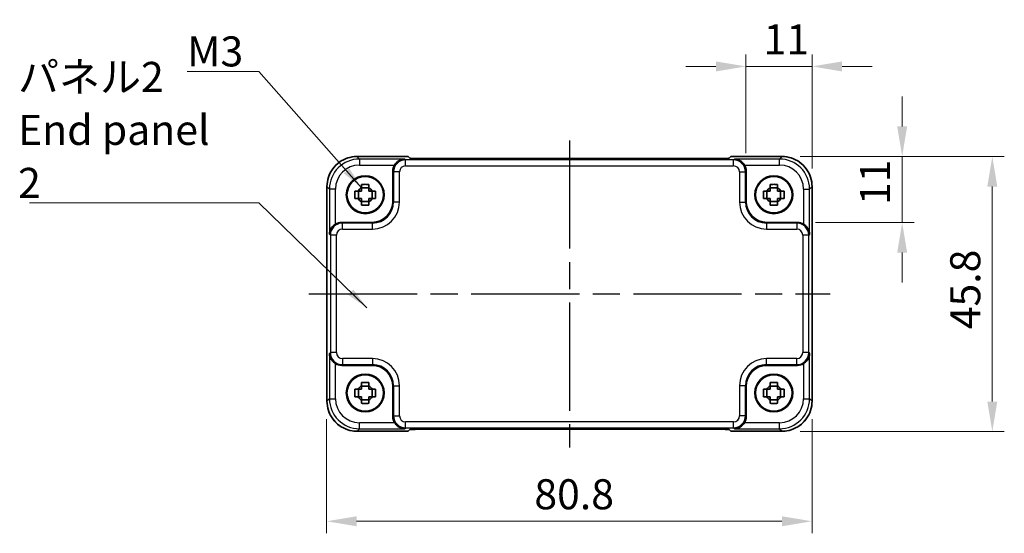
# Model space of a CAD drawing. Units: millimetres. Extents: x 22 to 2789, y 12 to 574.
# Drawn here: x 842 to 1006, y 180 to 266 of the extents above; entities that cross this region are included whole.
import ezdxf

# ---------------------------------------------------------------- set-up
doc = ezdxf.new("R2010")
doc.units = ezdxf.units.MM
doc.header["$LTSCALE"] = 1.5
doc.linetypes.add('AM_ISO08W050', pattern=[18, 12, -1.5, 3, -1.5])
doc.layers.get('Defpoints').update_dxf_attribs({"lineweight": 25})
for name, color, linetype, lineweight in [('AM_7', 4, 'AM_ISO08W050', 25), ('Dimension (ISO)', 7, 'Continuous', 18), ('Dimension (ISO) @ 1', 7, 'Continuous', 18), ('Symbol (ISO)', 7, 'Continuous', 18), ('Visible (ISO)', 7, 'Continuous', 35), ('Visible Narrow (ISO)', 7, 'Continuous', 25)]:
    doc.layers.add(name, color=color, linetype=linetype, lineweight=lineweight)
doc.styles.add('Note Text (TK)', font='txt')
doc.dimstyles.new('Default - Method 1b (TK)', dxfattribs={"dimscale": 1.5, "dimtxt": 2.5, "dimasz": 2.5, "dimexe": 1, "dimexo": 1.5, "dimgap": 1, "dimtad": 1, "dimtoh": 1, "dimrnd": 1e-08, "dimdsep": 46, "dimtxsty": 'Note Text (TK)', "dimcen": 0.09, "dimdle": 5, "dimclrd": 100, "dimclre": 100, "dimclrt": 7, "dimadec": 1, "dimazin": 1, "dimtfac": 1, "dimtmove": 0, "dimatfit": 3, "dimfxl": 1, "dimtolj": 1, "dimlwd": -1, "dimlwe": -1, "dimarcsym": 0})
doc.dimstyles.new('Default - Method 1b (TK)$7', dxfattribs={"dimscale": 1.5, "dimtxt": 2.5, "dimasz": 2.5, "dimexe": 1, "dimexo": 1.5, "dimgap": 1, "dimtad": 1, "dimtoh": 1, "dimrnd": 1e-08, "dimdsep": 46, "dimtxsty": 'Note Text (TK)', "dimcen": 0.09, "dimdle": 5, "dimclrd": 100, "dimclre": 100, "dimclrt": 7, "dimadec": 1, "dimazin": 1, "dimtfac": 1, "dimtmove": 0, "dimatfit": 3, "dimfxl": 1, "dimtolj": 1, "dimlwd": -1, "dimlwe": -1, "dimarcsym": 0})

# ---------------------------------------------------------------- blocks, each defined once
blk = doc.blocks.new('*D38')
at = {"layer": 'Defpoints', "color": 0}
for p in [(962.7, 257.87), (962.7, 240.42), (973.7, 237.87)]:
    blk.add_point(p, dxfattribs=at)
at = {"layer": 'Dimension (ISO)', "color": 100}
for p, q in [((962.7, 243.42), (962.7, 259.87)), ((973.7, 240.87), (973.7, 259.87)), ((957.7, 257.87), (952.7, 257.87)), ((973.7, 257.87), (962.7, 257.87)), ((978.7, 257.87), (983.7, 257.87))]:
    blk.add_line(p, q, dxfattribs=at)
for points in [[(957.7, 258.7), (957.7, 257.03), (962.7, 257.87)], [(978.7, 258.7), (978.7, 257.03), (973.7, 257.87)]]:
    blk.add_solid(points, dxfattribs=at)
at = {"layer": 'Dimension (ISO)', "color": 7, "insert": (965.63, 262.37), "char_height": 5, "attachment_point": 4, "style": 'Note Text (TK)'}
blk.add_mtext('\\A1;11', dxfattribs=at)
blk = doc.blocks.new('*D39')
at = {"layer": 'Defpoints', "color": 0}
for p in [(968.7, 242.87), (988.7, 242.87), (971.25, 231.87)]:
    blk.add_point(p, dxfattribs=at)
at = {"layer": 'Dimension (ISO)', "color": 100}
for p, q in [((988.7, 247.87), (988.7, 252.87)), ((971.7, 242.87), (990.7, 242.87)), ((988.7, 231.87), (988.7, 242.87)), ((974.25, 231.87), (990.7, 231.87)), ((988.7, 226.87), (988.7, 221.87))]:
    blk.add_line(p, q, dxfattribs=at)
for points in [[(987.87, 247.87), (989.53, 247.87), (988.7, 242.87)], [(987.87, 226.87), (989.53, 226.87), (988.7, 231.87)]]:
    blk.add_solid(points, dxfattribs=at)
at = {"layer": 'Dimension (ISO)', "color": 7, "insert": (984.2, 234.8), "char_height": 5, "attachment_point": 4, "rotation": 90, "style": 'Note Text (TK)'}
blk.add_mtext('\\A1;11', dxfattribs=at)
blk = doc.blocks.new('*D40')
at = {"layer": 'Defpoints', "color": 0}
for p in [(968.7, 242.87), (968.7, 197.07), (1003.7, 197.07)]:
    blk.add_point(p, dxfattribs=at)
at = {"layer": 'Dimension (ISO)', "color": 100}
for p, q in [((971.7, 242.87), (1005.7, 242.87)), ((1003.7, 237.87), (1003.7, 202.07)), ((971.7, 197.07), (1005.7, 197.07))]:
    blk.add_line(p, q, dxfattribs=at)
for points in [[(1002.87, 237.87), (1004.53, 237.87), (1003.7, 242.87)], [(1002.87, 202.07), (1004.53, 202.07), (1003.7, 197.07)]]:
    blk.add_solid(points, dxfattribs=at)
at = {"layer": 'Dimension (ISO)', "color": 7, "insert": (999.2, 214.11), "char_height": 5, "attachment_point": 4, "rotation": 90, "style": 'Note Text (TK)'}
blk.add_mtext('\\A1;45.8', dxfattribs=at)
blk = doc.blocks.new('*D41')
at = {"layer": 'Defpoints', "color": 0}
for p in [(892.9, 202.14), (973.7, 202.14), (973.7, 182.14)]:
    blk.add_point(p, dxfattribs=at)
at = {"layer": 'Dimension (ISO)', "color": 100}
for p, q in [((892.9, 199.14), (892.9, 180.14)), ((973.7, 199.14), (973.7, 180.14)), ((897.9, 182.14), (968.7, 182.14))]:
    blk.add_line(p, q, dxfattribs=at)
for points in [[(897.9, 182.97), (897.9, 181.31), (892.9, 182.14)], [(968.7, 182.97), (968.7, 181.31), (973.7, 182.14)]]:
    blk.add_solid(points, dxfattribs=at)
at = {"layer": 'Dimension (ISO)', "color": 7, "insert": (927.48, 186.64), "char_height": 5, "attachment_point": 4, "style": 'Note Text (TK)'}
blk.add_mtext('\\A1;80.8', dxfattribs=at)

msp = doc.modelspace()

# ---------------------------------------------------------------- linework, layer by layer
at = {"layer": 'AM_7'}
for p, q in [((933.3347, 245.5542), (933.3347, 194.4527)), ((889.9709, 220.0034), (976.6992, 220.0034))]:
    msp.add_line(p, q, dxfattribs=at)
at = {"layer": 'Visible (ISO)'}
for p, q in [((897.9678, 242.8679), (906.4702, 242.8679)), ((906.4702, 242.8679), (906.4709, 242.8673)), ((906.749, 242.5892), (906.4709, 242.8673)), ((958.4713, 242.5542), (908.1981, 242.5542)), ((960.1986, 242.8673), (959.9204, 242.5892)), ((960.1986, 242.8673), (960.1992, 242.8679)), ((960.1992, 242.8679), (968.7016, 242.8679)), ((903.9347, 235.4013), (903.9347, 240.4228)), ((962.7347, 240.4228), (962.7347, 235.4013)), ((892.9702, 202.1365), (892.9702, 237.8704)), ((899.9514, 237.64), (898.7181, 237.64)), ((967.9514, 237.64), (966.7181, 237.64)), ((973.6992, 237.8704), (973.6992, 202.1365)), ((898.1982, 235.8868), (898.1982, 237.1201)), ((900.4713, 235.8868), (900.4713, 237.1201)), ((966.1982, 235.8868), (966.1982, 237.1201)), ((968.4713, 235.8868), (968.4713, 237.1201)), ((898.7181, 235.3669), (899.9514, 235.3669)), ((966.7181, 235.3669), (967.9514, 235.3669)), ((895.4154, 231.9034), (900.4369, 231.9034)), ((966.2326, 231.9034), (971.254, 231.9034)), ((900.4369, 208.1034), (895.4154, 208.1034)), ((971.254, 208.1034), (966.2326, 208.1034)), ((898.1982, 202.8868), (898.1982, 204.1201)), ((899.9514, 204.64), (898.7181, 204.64)), ((900.4713, 202.8868), (900.4713, 204.1201)), ((903.9347, 199.5841), (903.9347, 204.6056)), ((962.7347, 204.6056), (962.7347, 199.5841)), ((966.1982, 202.8868), (966.1982, 204.1201)), ((967.9514, 204.64), (966.7181, 204.64)), ((968.4713, 202.8868), (968.4713, 204.1201)), ((898.7181, 202.3669), (899.9514, 202.3669)), ((966.7181, 202.3669), (967.9514, 202.3669)), ((906.4702, 197.139), (897.9678, 197.139)), ((906.4709, 197.1396), (906.4702, 197.139)), ((906.4709, 197.1396), (906.749, 197.4177)), ((908.1981, 197.4527), (958.4713, 197.4527)), ((959.9204, 197.4177), (960.1986, 197.1396)), ((960.1992, 197.139), (960.1986, 197.1396)), ((968.7016, 197.139), (960.1992, 197.139))]:
    msp.add_line(p, q, dxfattribs=at)
for centre, radius in [((899.3347, 236.5034), 3.15), ((899.3347, 236.5034), 3.0363), ((967.3347, 236.5034), 3.15), ((967.3347, 236.5034), 3.0363), ((899.3347, 203.5034), 3.15), ((899.3347, 203.5034), 3.0363), ((967.3347, 203.5034), 3.15), ((967.3347, 203.5034), 3.0363)]:
    msp.add_circle(centre, radius, dxfattribs=at)
for centre, start, end in [((899.3347, 236.5034), 117.854124, 152.145876), ((899.3347, 236.5034), 27.854124, 62.145876), ((967.3347, 236.5034), 117.854124, 152.145876), ((967.3347, 236.5034), 27.854124, 62.145876), ((899.3347, 236.5034), 207.854124, 242.145876), ((899.3347, 236.5034), 297.854124, 332.145876), ((967.3347, 236.5034), 207.854124, 242.145876), ((967.3347, 236.5034), 297.854124, 332.145876), ((899.3347, 203.5034), 117.854124, 152.145876), ((899.3347, 203.5034), 27.854124, 62.145876), ((967.3347, 203.5034), 117.854124, 152.145876), ((967.3347, 203.5034), 27.854124, 62.145876), ((899.3347, 203.5034), 207.854124, 242.145876), ((899.3347, 203.5034), 297.854124, 332.145876), ((967.3347, 203.5034), 207.854124, 242.145876), ((967.3347, 203.5034), 297.854124, 332.145876)]:
    msp.add_arc(centre, 1.3199, start, end, dxfattribs=at)
for centre, major_axis, ratio, start_param, end_param in [((908.1632, 242.5892), (-1.4146, 0.0009), 0.02467766, 0.02470274, 1.59549907), ((958.5062, 242.5892), (1.4146, 0.0009), 0.02467766, 4.68768624, 6.25848256), ((905.9359, 240.4203), (-1.4159, 1.4159), 0.99878277, 0.24213916, 0.78478918), ((960.7335, 240.4203), (1.4159, 1.4159), 0.99878277, 5.49839613, 6.04104615), ((900.4326, 235.4056), (2.4779, -2.4779), 0.99878277, 5.49839613, 7.06797448), ((966.2369, 235.4056), (-2.4779, -2.4779), 0.99878277, 5.49839613, 7.06797448), ((895.4178, 229.9022), (-1.4159, 1.4159), 0.99878277, 5.49839613, 6.04104615), ((971.2516, 229.9022), (1.4159, 1.4159), 0.99878277, 0.24213916, 0.78478918), ((895.4178, 210.1047), (-1.4159, -1.4159), 0.99878277, 0.24213916, 0.78478918), ((971.2516, 210.1047), (1.4159, -1.4159), 0.99878277, 5.49839613, 6.04104615), ((900.4326, 204.6013), (2.4779, 2.4779), 0.99878277, 5.49839613, 7.06797448), ((966.2369, 204.6013), (-2.4779, 2.4779), 0.99878277, 5.49839613, 7.06797448), ((905.9359, 199.5866), (-1.4159, -1.4159), 0.99878277, 5.49839613, 6.04104615), ((960.7335, 199.5866), (1.4159, -1.4159), 0.99878277, 0.24213916, 0.78478918), ((908.1632, 197.4177), (-1.4146, -0.0009), 0.02467766, 4.68768624, 6.25848256), ((958.5062, 197.4177), (1.4146, -0.0009), 0.02467766, 0.02470274, 1.59549907)]:
    msp.add_ellipse(centre, major_axis=major_axis, ratio=ratio, start_param=start_param, end_param=end_param, dxfattribs=at)
for points, knots in [([(897.9678, 242.8679), (897.4444, 242.8679), (896.921, 242.7851), (895.9255, 242.4618), (895.4534, 242.2213), (894.6066, 241.6061), (894.232, 241.2315), (893.6169, 240.3847), (893.3764, 239.9127), (893.0531, 238.9171), (892.9702, 238.3938), (892.9702, 237.8704)], [-0.78478918, -0.78478918, -0.78478918, -0.78478918, -0.47087351, -0.47087351, -0.15695784, -0.15695784, 0.15695784, 0.15695784, 0.47087351, 0.47087351, 0.78478918, 0.78478918, 0.78478918, 0.78478918]), ([(973.6992, 237.8704), (973.6992, 238.3938), (973.6164, 238.9171), (973.293, 239.9127), (973.0526, 240.3847), (972.4374, 241.2315), (972.0628, 241.6061), (971.216, 242.2213), (970.744, 242.4618), (969.7484, 242.7851), (969.2251, 242.8679), (968.7016, 242.8679)], [-0.78478918, -0.78478918, -0.78478918, -0.78478918, -0.47087351, -0.47087351, -0.15695784, -0.15695784, 0.15695784, 0.15695784, 0.47087351, 0.47087351, 0.78478918, 0.78478918, 0.78478918, 0.78478918]), ([(905.8998, 242.4552), (905.7222, 242.4507), (905.5289, 242.4197), (905.1519, 242.2952), (904.968, 242.2015), (904.6958, 242.0083), (904.5803, 241.9089), (904.38, 241.6903), (904.2934, 241.5735), (904.2222, 241.4559)], [0, 0, 0, 0, 0.065804439, 0.065804439, 0.131608877, 0.131608877, 0.176450971, 0.176450971, 0.217261158, 0.217261158, 0.217261158, 0.217261158]), ([(962.4472, 241.4559), (962.3753, 241.5747), (962.2877, 241.6926), (962.0851, 241.9128), (961.9683, 242.0127), (961.6957, 242.2046), (961.5129, 242.2971), (961.1381, 242.4201), (960.9461, 242.4508), (960.7696, 242.4552)], [0.541194329, 0.541194329, 0.541194329, 0.541194329, 0.582437261, 0.582437261, 0.627712548, 0.627712548, 0.693083598, 0.693083598, 0.758454648, 0.758454648, 0.758454648, 0.758454648]), ([(898.7181, 238.2283), (898.9303, 238.235), (899.1399, 238.2382), (899.5295, 238.2382), (899.7391, 238.235), (899.9514, 238.2283)], [3.306042064, 3.306042064, 3.306042064, 3.306042064, 3.364488438, 3.364488438, 3.422934811, 3.422934811, 3.422934811, 3.422934811]), ([(898.7181, 237.6704), (898.7181, 237.6776), (898.7181, 237.6848), (898.7181, 237.8701), (898.7181, 238.0491), (898.7181, 238.2283)], [3.6709777286, 3.6709777286, 3.6709777286, 3.6709777286, 3.6730496427, 3.6730496427, 3.7240960848, 3.7240960848, 3.7240960848, 3.7240960848]), ([(899.9514, 238.2283), (899.9514, 238.0491), (899.9514, 237.8701), (899.9514, 237.6848), (899.9514, 237.6776), (899.9514, 237.6704)], [3.3902508719, 3.3902508719, 3.3902508719, 3.3902508719, 3.441297314, 3.441297314, 3.443369228, 3.443369228, 3.443369228, 3.443369228]), ([(966.7181, 238.2283), (966.9303, 238.235), (967.1399, 238.2382), (967.5295, 238.2382), (967.7391, 238.235), (967.9514, 238.2283)], [3.306042064, 3.306042064, 3.306042064, 3.306042064, 3.364488438, 3.364488438, 3.422934811, 3.422934811, 3.422934811, 3.422934811]), ([(966.7181, 237.6704), (966.7181, 237.6776), (966.7181, 237.6848), (966.7181, 237.8701), (966.7181, 238.0491), (966.7181, 238.2283)], [3.6709777286, 3.6709777286, 3.6709777286, 3.6709777286, 3.6730496427, 3.6730496427, 3.7240960848, 3.7240960848, 3.7240960848, 3.7240960848]), ([(967.9514, 238.2283), (967.9514, 238.0491), (967.9514, 237.8701), (967.9514, 237.6848), (967.9514, 237.6776), (967.9514, 237.6704)], [3.3902508719, 3.3902508719, 3.3902508719, 3.3902508719, 3.441297314, 3.441297314, 3.443369228, 3.443369228, 3.443369228, 3.443369228]), ([(897.6099, 235.8868), (897.6031, 236.0991), (897.6, 236.3086), (897.6, 236.6983), (897.6031, 236.9078), (897.6099, 237.1201)], [3.306042064, 3.306042064, 3.306042064, 3.306042064, 3.364488438, 3.364488438, 3.422934811, 3.422934811, 3.422934811, 3.422934811]), ([(897.6099, 237.1201), (897.7891, 237.1201), (897.9681, 237.1201), (898.1533, 237.1201), (898.1606, 237.1201), (898.1678, 237.1201)], [3.3902508719, 3.3902508719, 3.3902508719, 3.3902508719, 3.441297314, 3.441297314, 3.443369228, 3.443369228, 3.443369228, 3.443369228]), ([(900.5017, 237.1201), (900.5089, 237.1201), (900.5161, 237.1201), (900.7013, 237.1201), (900.8803, 237.1201), (901.0596, 237.1201)], [3.6709777286, 3.6709777286, 3.6709777286, 3.6709777286, 3.6730496427, 3.6730496427, 3.7240960848, 3.7240960848, 3.7240960848, 3.7240960848]), ([(901.0596, 237.1201), (901.0663, 236.9078), (901.0694, 236.6983), (901.0694, 236.3086), (901.0663, 236.0991), (901.0596, 235.8868)], [3.306042064, 3.306042064, 3.306042064, 3.306042064, 3.364488438, 3.364488438, 3.422934811, 3.422934811, 3.422934811, 3.422934811]), ([(965.6099, 235.8868), (965.6031, 236.0991), (965.6, 236.3086), (965.6, 236.6983), (965.6031, 236.9078), (965.6099, 237.1201)], [3.306042064, 3.306042064, 3.306042064, 3.306042064, 3.364488438, 3.364488438, 3.422934811, 3.422934811, 3.422934811, 3.422934811]), ([(965.6099, 237.1201), (965.7891, 237.1201), (965.9681, 237.1201), (966.1533, 237.1201), (966.1606, 237.1201), (966.1678, 237.1201)], [3.3902508719, 3.3902508719, 3.3902508719, 3.3902508719, 3.441297314, 3.441297314, 3.443369228, 3.443369228, 3.443369228, 3.443369228]), ([(968.5017, 237.1201), (968.5089, 237.1201), (968.5161, 237.1201), (968.7013, 237.1201), (968.8803, 237.1201), (969.0596, 237.1201)], [3.6709777286, 3.6709777286, 3.6709777286, 3.6709777286, 3.6730496427, 3.6730496427, 3.7240960848, 3.7240960848, 3.7240960848, 3.7240960848]), ([(969.0596, 237.1201), (969.0663, 236.9078), (969.0694, 236.6983), (969.0694, 236.3086), (969.0663, 236.0991), (969.0596, 235.8868)], [3.306042064, 3.306042064, 3.306042064, 3.306042064, 3.364488438, 3.364488438, 3.422934811, 3.422934811, 3.422934811, 3.422934811]), ([(898.1678, 235.8868), (898.1606, 235.8868), (898.1533, 235.8868), (897.9681, 235.8868), (897.7891, 235.8868), (897.6099, 235.8868)], [3.6709777286, 3.6709777286, 3.6709777286, 3.6709777286, 3.6730496427, 3.6730496427, 3.7240960848, 3.7240960848, 3.7240960848, 3.7240960848]), ([(898.7181, 234.7786), (898.7181, 234.9578), (898.7181, 235.1368), (898.7181, 235.3221), (898.7181, 235.3293), (898.7181, 235.3365)], [3.3902508719, 3.3902508719, 3.3902508719, 3.3902508719, 3.441297314, 3.441297314, 3.443369228, 3.443369228, 3.443369228, 3.443369228]), ([(899.9514, 234.7786), (899.7391, 234.7719), (899.5295, 234.7687), (899.1399, 234.7687), (898.9303, 234.7719), (898.7181, 234.7786)], [3.306042064, 3.306042064, 3.306042064, 3.306042064, 3.364488438, 3.364488438, 3.422934811, 3.422934811, 3.422934811, 3.422934811]), ([(899.9514, 235.3365), (899.9514, 235.3293), (899.9514, 235.3221), (899.9514, 235.1368), (899.9514, 234.9578), (899.9514, 234.7786)], [3.6709777286, 3.6709777286, 3.6709777286, 3.6709777286, 3.6730496427, 3.6730496427, 3.7240960848, 3.7240960848, 3.7240960848, 3.7240960848]), ([(901.0596, 235.8868), (900.8803, 235.8868), (900.7013, 235.8868), (900.5161, 235.8868), (900.5089, 235.8868), (900.5017, 235.8868)], [3.3902508719, 3.3902508719, 3.3902508719, 3.3902508719, 3.441297314, 3.441297314, 3.443369228, 3.443369228, 3.443369228, 3.443369228]), ([(966.1678, 235.8868), (966.1606, 235.8868), (966.1533, 235.8868), (965.9681, 235.8868), (965.7891, 235.8868), (965.6099, 235.8868)], [3.6709777286, 3.6709777286, 3.6709777286, 3.6709777286, 3.6730496427, 3.6730496427, 3.7240960848, 3.7240960848, 3.7240960848, 3.7240960848]), ([(966.7181, 234.7786), (966.7181, 234.9578), (966.7181, 235.1368), (966.7181, 235.3221), (966.7181, 235.3293), (966.7181, 235.3365)], [3.3902508719, 3.3902508719, 3.3902508719, 3.3902508719, 3.441297314, 3.441297314, 3.443369228, 3.443369228, 3.443369228, 3.443369228]), ([(967.9514, 234.7786), (967.7391, 234.7719), (967.5295, 234.7687), (967.1399, 234.7687), (966.9303, 234.7719), (966.7181, 234.7786)], [3.306042064, 3.306042064, 3.306042064, 3.306042064, 3.364488438, 3.364488438, 3.422934811, 3.422934811, 3.422934811, 3.422934811]), ([(967.9514, 235.3365), (967.9514, 235.3293), (967.9514, 235.3221), (967.9514, 235.1368), (967.9514, 234.9578), (967.9514, 234.7786)], [3.6709777286, 3.6709777286, 3.6709777286, 3.6709777286, 3.6730496427, 3.6730496427, 3.7240960848, 3.7240960848, 3.7240960848, 3.7240960848]), ([(969.0596, 235.8868), (968.8803, 235.8868), (968.7013, 235.8868), (968.5161, 235.8868), (968.5089, 235.8868), (968.5017, 235.8868)], [3.3902508719, 3.3902508719, 3.3902508719, 3.3902508719, 3.441297314, 3.441297314, 3.443369228, 3.443369228, 3.443369228, 3.443369228]), ([(894.3823, 231.616), (894.2634, 231.544), (894.1455, 231.4565), (893.9253, 231.2539), (893.8254, 231.137), (893.6336, 230.8645), (893.5411, 230.6816), (893.418, 230.3068), (893.3874, 230.1148), (893.3829, 229.9384)], [0.541194329, 0.541194329, 0.541194329, 0.541194329, 0.582437261, 0.582437261, 0.627712548, 0.627712548, 0.693083598, 0.693083598, 0.758454648, 0.758454648, 0.758454648, 0.758454648]), ([(973.2865, 229.9384), (973.2782, 230.2669), (973.1653, 230.652), (972.8888, 231.0809), (972.7842, 231.2115), (972.5479, 231.4382), (972.4188, 231.5363), (972.2871, 231.616)], [0, 0, 0, 0, 0.121708689, 0.121708689, 0.171534026, 0.171534026, 0.217322628, 0.217322628, 0.217322628, 0.217322628]), ([(893.3829, 210.0685), (893.3874, 209.8909), (893.4184, 209.6976), (893.543, 209.3206), (893.6367, 209.1367), (893.8298, 208.8645), (893.9292, 208.749), (894.1479, 208.5487), (894.2647, 208.4621), (894.3823, 208.3909)], [0, 0, 0, 0, 0.065804439, 0.065804439, 0.131608877, 0.131608877, 0.176450971, 0.176450971, 0.217261158, 0.217261158, 0.217261158, 0.217261158]), ([(972.2871, 208.3909), (972.406, 208.4629), (972.5239, 208.5504), (972.7441, 208.753), (972.844, 208.8698), (973.0359, 209.1424), (973.1284, 209.3253), (973.2514, 209.7), (973.2821, 209.8921), (973.2865, 210.0685)], [0.541193407, 0.541193407, 0.541193407, 0.541193407, 0.582436339, 0.582436339, 0.627711626, 0.627711626, 0.693082677, 0.693082677, 0.758453727, 0.758453727, 0.758453727, 0.758453727]), ([(898.7181, 205.2283), (898.9303, 205.235), (899.1399, 205.2382), (899.5295, 205.2382), (899.7391, 205.235), (899.9514, 205.2283)], [3.306042064, 3.306042064, 3.306042064, 3.306042064, 3.364488438, 3.364488438, 3.422934811, 3.422934811, 3.422934811, 3.422934811]), ([(898.7181, 204.6704), (898.7181, 204.6776), (898.7181, 204.6848), (898.7181, 204.8701), (898.7181, 205.0491), (898.7181, 205.2283)], [3.6709777286, 3.6709777286, 3.6709777286, 3.6709777286, 3.6730496427, 3.6730496427, 3.7240960848, 3.7240960848, 3.7240960848, 3.7240960848]), ([(899.9514, 205.2283), (899.9514, 205.0491), (899.9514, 204.8701), (899.9514, 204.6848), (899.9514, 204.6776), (899.9514, 204.6704)], [3.3902508719, 3.3902508719, 3.3902508719, 3.3902508719, 3.441297314, 3.441297314, 3.443369228, 3.443369228, 3.443369228, 3.443369228]), ([(966.7181, 205.2283), (966.9303, 205.235), (967.1399, 205.2382), (967.5295, 205.2382), (967.7391, 205.235), (967.9514, 205.2283)], [3.306042064, 3.306042064, 3.306042064, 3.306042064, 3.364488438, 3.364488438, 3.422934811, 3.422934811, 3.422934811, 3.422934811]), ([(966.7181, 204.6704), (966.7181, 204.6776), (966.7181, 204.6848), (966.7181, 204.8701), (966.7181, 205.0491), (966.7181, 205.2283)], [3.6709777286, 3.6709777286, 3.6709777286, 3.6709777286, 3.6730496427, 3.6730496427, 3.7240960848, 3.7240960848, 3.7240960848, 3.7240960848]), ([(967.9514, 205.2283), (967.9514, 205.0491), (967.9514, 204.8701), (967.9514, 204.6848), (967.9514, 204.6776), (967.9514, 204.6704)], [3.3902508719, 3.3902508719, 3.3902508719, 3.3902508719, 3.441297314, 3.441297314, 3.443369228, 3.443369228, 3.443369228, 3.443369228]), ([(897.6099, 202.8868), (897.6031, 203.0991), (897.6, 203.3086), (897.6, 203.6983), (897.6031, 203.9078), (897.6099, 204.1201)], [3.306042064, 3.306042064, 3.306042064, 3.306042064, 3.364488438, 3.364488438, 3.422934811, 3.422934811, 3.422934811, 3.422934811]), ([(897.6099, 204.1201), (897.7891, 204.1201), (897.9681, 204.1201), (898.1533, 204.1201), (898.1606, 204.1201), (898.1678, 204.1201)], [3.3902508719, 3.3902508719, 3.3902508719, 3.3902508719, 3.441297314, 3.441297314, 3.443369228, 3.443369228, 3.443369228, 3.443369228]), ([(900.5017, 204.1201), (900.5089, 204.1201), (900.5161, 204.1201), (900.7013, 204.1201), (900.8803, 204.1201), (901.0596, 204.1201)], [3.6709777286, 3.6709777286, 3.6709777286, 3.6709777286, 3.6730496427, 3.6730496427, 3.7240960848, 3.7240960848, 3.7240960848, 3.7240960848]), ([(901.0596, 204.1201), (901.0663, 203.9078), (901.0694, 203.6983), (901.0694, 203.3086), (901.0663, 203.0991), (901.0596, 202.8868)], [3.306042064, 3.306042064, 3.306042064, 3.306042064, 3.364488438, 3.364488438, 3.422934811, 3.422934811, 3.422934811, 3.422934811]), ([(965.6099, 202.8868), (965.6031, 203.0991), (965.6, 203.3086), (965.6, 203.6983), (965.6031, 203.9078), (965.6099, 204.1201)], [3.306042064, 3.306042064, 3.306042064, 3.306042064, 3.364488438, 3.364488438, 3.422934811, 3.422934811, 3.422934811, 3.422934811]), ([(965.6099, 204.1201), (965.7891, 204.1201), (965.9681, 204.1201), (966.1533, 204.1201), (966.1606, 204.1201), (966.1678, 204.1201)], [3.3902508719, 3.3902508719, 3.3902508719, 3.3902508719, 3.441297314, 3.441297314, 3.443369228, 3.443369228, 3.443369228, 3.443369228]), ([(968.5017, 204.1201), (968.5089, 204.1201), (968.5161, 204.1201), (968.7013, 204.1201), (968.8803, 204.1201), (969.0596, 204.1201)], [3.6709777286, 3.6709777286, 3.6709777286, 3.6709777286, 3.6730496427, 3.6730496427, 3.7240960848, 3.7240960848, 3.7240960848, 3.7240960848]), ([(969.0596, 204.1201), (969.0663, 203.9078), (969.0694, 203.6983), (969.0694, 203.3086), (969.0663, 203.0991), (969.0596, 202.8868)], [3.306042064, 3.306042064, 3.306042064, 3.306042064, 3.364488438, 3.364488438, 3.422934811, 3.422934811, 3.422934811, 3.422934811]), ([(892.9702, 202.1365), (892.9702, 201.6131), (893.0531, 201.0898), (893.3764, 200.0942), (893.6169, 199.6221), (894.232, 198.7753), (894.6066, 198.4007), (895.4534, 197.7856), (895.9255, 197.5451), (896.921, 197.2218), (897.4444, 197.139), (897.9678, 197.139)], [-0.78478918, -0.78478918, -0.78478918, -0.78478918, -0.47087351, -0.47087351, -0.15695784, -0.15695784, 0.15695784, 0.15695784, 0.47087351, 0.47087351, 0.78478918, 0.78478918, 0.78478918, 0.78478918]), ([(898.1678, 202.8868), (898.1606, 202.8868), (898.1533, 202.8868), (897.9681, 202.8868), (897.7891, 202.8868), (897.6099, 202.8868)], [3.6709777286, 3.6709777286, 3.6709777286, 3.6709777286, 3.6730496427, 3.6730496427, 3.7240960848, 3.7240960848, 3.7240960848, 3.7240960848]), ([(898.7181, 201.7786), (898.7181, 201.9578), (898.7181, 202.1368), (898.7181, 202.3221), (898.7181, 202.3293), (898.7181, 202.3365)], [3.3902508719, 3.3902508719, 3.3902508719, 3.3902508719, 3.441297314, 3.441297314, 3.443369228, 3.443369228, 3.443369228, 3.443369228]), ([(899.9514, 201.7786), (899.7391, 201.7719), (899.5295, 201.7687), (899.1399, 201.7687), (898.9303, 201.7719), (898.7181, 201.7786)], [3.306042064, 3.306042064, 3.306042064, 3.306042064, 3.364488438, 3.364488438, 3.422934811, 3.422934811, 3.422934811, 3.422934811]), ([(899.9514, 202.3365), (899.9514, 202.3293), (899.9514, 202.3221), (899.9514, 202.1368), (899.9514, 201.9578), (899.9514, 201.7786)], [3.6709777286, 3.6709777286, 3.6709777286, 3.6709777286, 3.6730496427, 3.6730496427, 3.7240960848, 3.7240960848, 3.7240960848, 3.7240960848]), ([(901.0596, 202.8868), (900.8803, 202.8868), (900.7013, 202.8868), (900.5161, 202.8868), (900.5089, 202.8868), (900.5017, 202.8868)], [3.3902508719, 3.3902508719, 3.3902508719, 3.3902508719, 3.441297314, 3.441297314, 3.443369228, 3.443369228, 3.443369228, 3.443369228]), ([(966.1678, 202.8868), (966.1606, 202.8868), (966.1533, 202.8868), (965.9681, 202.8868), (965.7891, 202.8868), (965.6099, 202.8868)], [3.6709777286, 3.6709777286, 3.6709777286, 3.6709777286, 3.6730496427, 3.6730496427, 3.7240960848, 3.7240960848, 3.7240960848, 3.7240960848]), ([(966.7181, 201.7786), (966.7181, 201.9578), (966.7181, 202.1368), (966.7181, 202.3221), (966.7181, 202.3293), (966.7181, 202.3365)], [3.3902508719, 3.3902508719, 3.3902508719, 3.3902508719, 3.441297314, 3.441297314, 3.443369228, 3.443369228, 3.443369228, 3.443369228]), ([(967.9514, 201.7786), (967.7391, 201.7719), (967.5295, 201.7687), (967.1399, 201.7687), (966.9303, 201.7719), (966.7181, 201.7786)], [3.306042064, 3.306042064, 3.306042064, 3.306042064, 3.364488438, 3.364488438, 3.422934811, 3.422934811, 3.422934811, 3.422934811]), ([(967.9514, 202.3365), (967.9514, 202.3293), (967.9514, 202.3221), (967.9514, 202.1368), (967.9514, 201.9578), (967.9514, 201.7786)], [3.6709777286, 3.6709777286, 3.6709777286, 3.6709777286, 3.6730496427, 3.6730496427, 3.7240960848, 3.7240960848, 3.7240960848, 3.7240960848]), ([(969.0596, 202.8868), (968.8803, 202.8868), (968.7013, 202.8868), (968.5161, 202.8868), (968.5089, 202.8868), (968.5017, 202.8868)], [3.3902508719, 3.3902508719, 3.3902508719, 3.3902508719, 3.441297314, 3.441297314, 3.443369228, 3.443369228, 3.443369228, 3.443369228]), ([(968.7016, 197.139), (969.2251, 197.139), (969.7484, 197.2218), (970.744, 197.5451), (971.216, 197.7856), (972.0628, 198.4007), (972.4374, 198.7753), (973.0526, 199.6221), (973.293, 200.0942), (973.6164, 201.0898), (973.6992, 201.6131), (973.6992, 202.1365)], [-0.78478918, -0.78478918, -0.78478918, -0.78478918, -0.47087351, -0.47087351, -0.15695784, -0.15695784, 0.15695784, 0.15695784, 0.47087351, 0.47087351, 0.78478918, 0.78478918, 0.78478918, 0.78478918]), ([(904.2222, 198.551), (904.3019, 198.4193), (904.3999, 198.2903), (904.6267, 198.0539), (904.7572, 197.9494), (905.1862, 197.6728), (905.5713, 197.56), (905.8998, 197.5517)], [0.541197787, 0.541197787, 0.541197787, 0.541197787, 0.586986389, 0.586986389, 0.636811726, 0.636811726, 0.758520415, 0.758520415, 0.758520415, 0.758520415]), ([(960.7696, 197.5517), (960.9473, 197.5561), (961.1405, 197.5872), (961.5176, 197.7117), (961.7015, 197.8054), (961.9736, 197.9986), (962.0892, 198.098), (962.2895, 198.3166), (962.3761, 198.4334), (962.4472, 198.551)], [0, 0, 0, 0, 0.065804439, 0.065804439, 0.131608877, 0.131608877, 0.176450971, 0.176450971, 0.217261158, 0.217261158, 0.217261158, 0.217261158])]:
    msp.add_open_spline(points, degree=3, knots=knots, dxfattribs=at)
for points, weights in [([(898.7181, 237.6704), (898.7181, 237.339), (898.7181, 237.1201)], [1.03676136743, 1.22155355564, 1.34857665953]), ([(899.9514, 237.1201), (899.9514, 237.339), (899.9514, 237.6704)], [1.34857665954, 1.22155355564, 1.03676136743]), ([(966.7181, 237.6704), (966.7181, 237.339), (966.7181, 237.1201)], [1.03676136743, 1.22155355564, 1.34857665953]), ([(967.9514, 237.1201), (967.9514, 237.339), (967.9514, 237.6704)], [1.34857665954, 1.22155355564, 1.03676136743]), ([(898.7181, 237.1201), (898.4991, 237.1201), (898.1678, 237.1201)], [1.34857665954, 1.22155355564, 1.03676136743]), ([(900.5017, 237.1201), (900.1703, 237.1201), (899.9514, 237.1201)], [1.03676136743, 1.22155355564, 1.34857665953]), ([(966.7181, 237.1201), (966.4991, 237.1201), (966.1678, 237.1201)], [1.34857665954, 1.22155355564, 1.03676136743]), ([(968.5017, 237.1201), (968.1703, 237.1201), (967.9514, 237.1201)], [1.03676136743, 1.22155355564, 1.34857665953]), ([(898.1678, 235.8868), (898.4991, 235.8868), (898.7181, 235.8868)], [1.03676136743, 1.22155355564, 1.34857665953]), ([(898.7181, 235.8868), (898.7181, 235.6678), (898.7181, 235.3365)], [1.34857665954, 1.22155355564, 1.03676136743]), ([(899.9514, 235.3365), (899.9514, 235.6678), (899.9514, 235.8868)], [1.03676136743, 1.22155355564, 1.34857665953]), ([(899.9514, 235.8868), (900.1703, 235.8868), (900.5017, 235.8868)], [1.34857665954, 1.22155355564, 1.03676136743]), ([(966.1678, 235.8868), (966.4991, 235.8868), (966.7181, 235.8868)], [1.03676136743, 1.22155355564, 1.34857665953]), ([(966.7181, 235.8868), (966.7181, 235.6678), (966.7181, 235.3365)], [1.34857665954, 1.22155355564, 1.03676136743]), ([(967.9514, 235.3365), (967.9514, 235.6678), (967.9514, 235.8868)], [1.03676136743, 1.22155355564, 1.34857665953]), ([(967.9514, 235.8868), (968.1703, 235.8868), (968.5017, 235.8868)], [1.34857665954, 1.22155355564, 1.03676136743]), ([(898.7181, 204.1201), (898.4991, 204.1201), (898.1678, 204.1201)], [1.34857665954, 1.22155355564, 1.03676136743]), ([(898.7181, 204.6704), (898.7181, 204.339), (898.7181, 204.1201)], [1.03676136743, 1.22155355564, 1.34857665953]), ([(899.9514, 204.1201), (899.9514, 204.339), (899.9514, 204.6704)], [1.34857665954, 1.22155355564, 1.03676136743]), ([(900.5017, 204.1201), (900.1703, 204.1201), (899.9514, 204.1201)], [1.03676136743, 1.22155355564, 1.34857665953]), ([(966.7181, 204.1201), (966.4991, 204.1201), (966.1678, 204.1201)], [1.34857665954, 1.22155355564, 1.03676136743]), ([(966.7181, 204.6704), (966.7181, 204.339), (966.7181, 204.1201)], [1.03676136743, 1.22155355564, 1.34857665953]), ([(967.9514, 204.1201), (967.9514, 204.339), (967.9514, 204.6704)], [1.34857665954, 1.22155355564, 1.03676136743]), ([(968.5017, 204.1201), (968.1703, 204.1201), (967.9514, 204.1201)], [1.03676136743, 1.22155355564, 1.34857665953]), ([(898.1678, 202.8868), (898.4991, 202.8868), (898.7181, 202.8868)], [1.03676136743, 1.22155355564, 1.34857665953]), ([(898.7181, 202.8868), (898.7181, 202.6678), (898.7181, 202.3365)], [1.34857665954, 1.22155355564, 1.03676136743]), ([(899.9514, 202.3365), (899.9514, 202.6678), (899.9514, 202.8868)], [1.03676136743, 1.22155355564, 1.34857665953]), ([(899.9514, 202.8868), (900.1703, 202.8868), (900.5017, 202.8868)], [1.34857665954, 1.22155355564, 1.03676136743]), ([(966.1678, 202.8868), (966.4991, 202.8868), (966.7181, 202.8868)], [1.03676136743, 1.22155355564, 1.34857665953]), ([(966.7181, 202.8868), (966.7181, 202.6678), (966.7181, 202.3365)], [1.34857665954, 1.22155355564, 1.03676136743]), ([(967.9514, 202.3365), (967.9514, 202.6678), (967.9514, 202.8868)], [1.03676136743, 1.22155355564, 1.34857665953]), ([(967.9514, 202.8868), (968.1703, 202.8868), (968.5017, 202.8868)], [1.34857665954, 1.22155355564, 1.03676136743])]:
    msp.add_rational_spline(points, weights, degree=2, dxfattribs=at)
at = {"layer": 'Visible Narrow (ISO)'}
for p, q in [((897.9678, 242.8673), (897.9678, 242.8679)), ((897.9678, 242.8673), (906.4709, 242.8673)), ((898.3799, 242.4552), (897.9678, 242.8673)), ((960.1986, 242.8673), (968.7016, 242.8673)), ((968.7016, 242.8673), (968.2896, 242.4552)), ((968.7016, 242.8679), (968.7016, 242.8673)), ((905.8998, 242.4552), (898.3799, 242.4552)), ((898.3799, 242.4552), (898.3799, 241.4559)), ((898.3799, 241.4559), (904.2222, 241.4559)), ((905.8998, 242.4552), (906.0465, 242.3086)), ((960.623, 242.3086), (906.0465, 242.3086)), ((906.0465, 241.3092), (906.0465, 242.3086)), ((906.0465, 241.3092), (960.623, 241.3092)), ((960.623, 242.3086), (960.7696, 242.4552)), ((960.623, 241.3092), (960.623, 242.3086)), ((968.2896, 242.4552), (960.7696, 242.4552)), ((962.4472, 241.4559), (968.2896, 241.4559)), ((968.2896, 241.4559), (968.2896, 242.4552)), ((903.9347, 240.4228), (904.0477, 240.3098)), ((905.0471, 240.3098), (904.0477, 240.3098)), ((904.0477, 240.3098), (904.0477, 235.2883)), ((905.0471, 235.2883), (905.0471, 240.3098)), ((961.6224, 240.3098), (962.6218, 240.3098)), ((961.6224, 240.3098), (961.6224, 235.2883)), ((962.6218, 240.3098), (962.7347, 240.4228)), ((962.6218, 235.2883), (962.6218, 240.3098)), ((892.9709, 237.8704), (892.9702, 237.8704)), ((892.9709, 202.1365), (892.9709, 237.8704)), ((892.9709, 237.8704), (893.3829, 237.4583)), ((973.2865, 237.4583), (973.6986, 237.8704)), ((973.6992, 237.8704), (973.6986, 237.8704)), ((973.6986, 237.8704), (973.6986, 202.1365)), ((893.3829, 237.4583), (893.3829, 229.9384)), ((894.3823, 237.4583), (893.3829, 237.4583)), ((894.3823, 231.616), (894.3823, 237.4583)), ((972.2871, 237.4583), (973.2865, 237.4583)), ((972.2871, 237.4583), (972.2871, 231.616)), ((973.2865, 229.9384), (973.2865, 237.4583)), ((904.0477, 235.2883), (903.9347, 235.4013)), ((905.0471, 235.2883), (904.0477, 235.2883)), ((961.6224, 235.2883), (962.6218, 235.2883)), ((962.7347, 235.4013), (962.6218, 235.2883)), ((895.5284, 231.7905), (895.4154, 231.9034)), ((895.5284, 230.7911), (895.5284, 231.7905)), ((900.5498, 231.7905), (895.5284, 231.7905)), ((900.4369, 231.9034), (900.5498, 231.7905)), ((900.5498, 230.7911), (900.5498, 231.7905)), ((966.1196, 231.7905), (966.2326, 231.9034)), ((966.1196, 231.7905), (966.1196, 230.7911)), ((971.1411, 231.7905), (966.1196, 231.7905)), ((971.254, 231.9034), (971.1411, 231.7905)), ((971.1411, 231.7905), (971.1411, 230.7911)), ((893.5296, 229.7917), (893.3829, 229.9384)), ((894.529, 229.7917), (893.5296, 229.7917)), ((893.5296, 229.7917), (893.5296, 210.2152)), ((894.529, 210.2152), (894.529, 229.7917)), ((895.5284, 230.7911), (900.5498, 230.7911)), ((966.1196, 230.7911), (971.1411, 230.7911)), ((973.1398, 229.7917), (972.1405, 229.7917)), ((972.1405, 229.7917), (972.1405, 210.2152)), ((973.2865, 229.9384), (973.1398, 229.7917)), ((973.1398, 210.2152), (973.1398, 229.7917)), ((893.3829, 210.0685), (893.5296, 210.2152)), ((893.3829, 210.0685), (893.3829, 202.5486)), ((894.529, 210.2152), (893.5296, 210.2152)), ((973.1398, 210.2152), (972.1405, 210.2152)), ((973.1398, 210.2152), (973.2865, 210.0685)), ((973.2865, 202.5486), (973.2865, 210.0685)), ((894.3823, 202.5486), (894.3823, 208.3909)), ((895.4154, 208.1034), (895.5284, 208.2164)), ((895.5284, 209.2158), (895.5284, 208.2164)), ((900.5498, 209.2158), (895.5284, 209.2158)), ((895.5284, 208.2164), (900.5498, 208.2164)), ((900.5498, 208.2164), (900.4369, 208.1034)), ((900.5498, 209.2158), (900.5498, 208.2164)), ((966.1196, 208.2164), (966.1196, 209.2158)), ((971.1411, 209.2158), (966.1196, 209.2158)), ((966.2326, 208.1034), (966.1196, 208.2164)), ((966.1196, 208.2164), (971.1411, 208.2164)), ((971.1411, 208.2164), (971.1411, 209.2158)), ((971.1411, 208.2164), (971.254, 208.1034)), ((972.2871, 208.3909), (972.2871, 202.5486)), ((903.9347, 204.6056), (904.0477, 204.7185)), ((904.0477, 204.7185), (905.0471, 204.7185)), ((904.0477, 204.7185), (904.0477, 199.6971)), ((905.0471, 199.6971), (905.0471, 204.7185)), ((962.6218, 204.7185), (961.6224, 204.7185)), ((961.6224, 204.7185), (961.6224, 199.6971)), ((962.6218, 204.7185), (962.7347, 204.6056)), ((962.6218, 199.6971), (962.6218, 204.7185)), ((892.9709, 202.1365), (892.9702, 202.1365)), ((893.3829, 202.5486), (892.9709, 202.1365)), ((893.3829, 202.5486), (894.3823, 202.5486)), ((972.2871, 202.5486), (973.2865, 202.5486)), ((973.6986, 202.1365), (973.2865, 202.5486)), ((973.6992, 202.1365), (973.6986, 202.1365)), ((898.3799, 197.5517), (898.3799, 198.551)), ((904.2222, 198.551), (898.3799, 198.551)), ((904.0477, 199.6971), (903.9347, 199.5841)), ((904.0477, 199.6971), (905.0471, 199.6971)), ((906.0465, 197.6983), (906.0465, 198.6977)), ((960.623, 198.6977), (906.0465, 198.6977)), ((960.623, 197.6983), (960.623, 198.6977)), ((962.6218, 199.6971), (961.6224, 199.6971)), ((968.2896, 198.551), (962.4472, 198.551)), ((962.7347, 199.5841), (962.6218, 199.6971)), ((968.2896, 197.5517), (968.2896, 198.551)), ((897.9678, 197.1396), (898.3799, 197.5517)), ((897.9678, 197.1396), (897.9678, 197.139)), ((906.4709, 197.1396), (897.9678, 197.1396)), ((898.3799, 197.5517), (905.8998, 197.5517)), ((906.0465, 197.6983), (905.8998, 197.5517)), ((906.0465, 197.6983), (960.623, 197.6983)), ((968.7016, 197.1396), (960.1986, 197.1396)), ((960.7696, 197.5517), (960.623, 197.6983)), ((960.7696, 197.5517), (968.2896, 197.5517)), ((968.2896, 197.5517), (968.7016, 197.1396)), ((968.7016, 197.139), (968.7016, 197.1396))]:
    msp.add_line(p, q, dxfattribs=at)
for centre, major_axis, ratio in [((897.9727, 237.8655), (-3.5381, 3.5381), 0.99926901), ((968.6968, 237.8655), (3.5381, 3.5381), 0.99926901), ((898.3848, 237.4534), (-3.5381, 3.5381), 0.99926901), ((898.3848, 237.4534), (-2.8319, 2.8319), 0.99878277), ((906.0477, 240.3086), (-1.4142, 1.4142), 0.99999926), ((906.0477, 240.3086), (-0.708, 0.708), 0.99878277), ((960.6218, 240.3086), (1.4142, 1.4142), 0.99999926), ((960.6218, 240.3086), (0.708, 0.708), 0.99878277), ((968.2847, 237.4534), (3.5381, 3.5381), 0.99926901), ((968.2847, 237.4534), (2.8319, 2.8319), 0.99878277), ((900.5443, 235.2938), (3.1859, -3.1859), 0.99878277), ((900.5443, 235.2938), (2.4796, -2.4796), 0.99808896), ((966.1251, 235.2938), (-3.1859, -3.1859), 0.99878277), ((966.1251, 235.2938), (-2.4796, -2.4796), 0.99808896), ((895.5296, 229.7905), (-1.4142, 1.4142), 0.99999926), ((971.1398, 229.7905), (1.4142, 1.4142), 0.99999926), ((895.5296, 229.7905), (-0.708, 0.708), 0.99878277), ((971.1398, 229.7905), (0.708, 0.708), 0.99878277), ((895.5296, 210.2164), (-1.4142, -1.4142), 0.99999926), ((895.5296, 210.2164), (-0.708, -0.708), 0.99878277), ((971.1398, 210.2164), (1.4142, -1.4142), 0.99999926), ((971.1398, 210.2164), (0.708, -0.708), 0.99878277), ((900.5443, 204.7131), (3.1859, 3.1859), 0.99878277), ((900.5443, 204.7131), (2.4796, 2.4796), 0.99808896), ((966.1251, 204.7131), (-3.1859, 3.1859), 0.99878277), ((966.1251, 204.7131), (-2.4796, 2.4796), 0.99808896), ((897.9727, 202.1414), (-3.5381, -3.5381), 0.99926901), ((898.3848, 202.5535), (-3.5381, -3.5381), 0.99926901), ((898.3848, 202.5535), (-2.8319, -2.8319), 0.99878277), ((968.2847, 202.5535), (3.5381, -3.5381), 0.99926901), ((968.2847, 202.5535), (2.8319, -2.8319), 0.99878277), ((968.6968, 202.1414), (3.5381, -3.5381), 0.99926901), ((906.0477, 199.6983), (-1.4142, -1.4142), 0.99999926), ((906.0477, 199.6983), (-0.708, -0.708), 0.99878277), ((960.6218, 199.6983), (1.4142, -1.4142), 0.99999926), ((960.6218, 199.6983), (0.708, -0.708), 0.99878277)]:
    msp.add_ellipse(centre, major_axis=major_axis, ratio=ratio, start_param=5.49839613, end_param=7.06797448, dxfattribs=at)

# ---------------------------------------------------------------- texts
at = {"layer": 'Symbol (ISO)', "color": 7, "insert": (869.7038, 257.8679), "char_height": 5, "attachment_point": 7, "line_spacing_factor": 1.5, "style": 'Note Text (TK)'}
msp.add_mtext('{\\fＭＳ Ｐゴシック|b0|i0;M3}', dxfattribs=at)
at = {"layer": 'Symbol (ISO)', "color": 7, "insert": (841.5545, 235.9795), "char_height": 5, "width": 36.345029, "attachment_point": 7, "line_spacing_factor": 1.058182, "style": 'Note Text (TK)'}
msp.add_mtext('{\\fＭＳ Ｐゴシック|b0|i0;パネル2\\P\\fＭＳ Ｐゴシック|b0|i0;End panel 2}', dxfattribs=at)

# ---------------------------------------------------------------- dimensions: what is measured, and where the dimension line sits
at = {"layer": 'Dimension (ISO) @ 1', "color": 100}
for base, p1, p2, angle, override, picture, middle in [((962.6992, 257.8679), (973.6986, 237.8704), (962.6992, 240.4228), 180, {"dimscale": 1, "dimtxt": 5, "dimasz": 5, "dimexe": 2, "dimexo": 3, "dimgap": 2, "dimtoh": 0, "dimcen": 0.18, "dimtix": 0, "dimtofl": 1, "dimtmove": 0, "dimatfit": 1}, '*D38', (968.1989, 257.8679)), ((988.6992, 242.8673), (971.254, 231.8673), (968.7016, 242.8673), 270, {"dimscale": 1, "dimtxt": 5, "dimasz": 5, "dimexe": 2, "dimexo": 3, "dimgap": 2, "dimtoh": 0, "dimcen": 0.18, "dimtix": 0, "dimtofl": 1, "dimtmove": 0, "dimatfit": 1}, '*D39', (988.6992, 237.3673)), ((1003.6992, 197.0673), (968.7016, 242.8679), (968.7016, 197.0673), 270, {"dimscale": 1, "dimtxt": 5, "dimasz": 5, "dimexe": 2, "dimexo": 3, "dimgap": 2, "dimtoh": 0, "dimcen": 0.18, "dimtix": 0, "dimtofl": 0, "dimtmove": 0, "dimatfit": 1}, '*D40', (1003.6992, 220.0034))]:
    dim = msp.add_linear_dim(base=base, p1=p1, p2=p2, angle=angle, dimstyle='Default - Method 1b (TK)', override=override, dxfattribs=at)
    dim.commit()
    dim.dimension.update_dxf_attribs({"geometry": picture, "text_midpoint": middle, "dimtype": 128})
dim = msp.add_linear_dim(base=(973.6992, 182.139), p1=(892.8992, 202.1365), p2=(973.6992, 202.1365), dimstyle='Default - Method 1b (TK)', override={"dimscale": 1, "dimtxt": 5, "dimasz": 5, "dimexe": 2, "dimexo": 3, "dimgap": 2, "dimtoh": 0, "dimcen": 0.18, "dimtix": 0, "dimtofl": 0, "dimtmove": 0, "dimatfit": 1}, dxfattribs=at)
dim.commit()
dim.dimension.update_dxf_attribs({"geometry": '*D41', "text_midpoint": (933.3347, 182.139), "dimtype": 128})

# ---------------------------------------------------------------- leaders
at = {"layer": 'Symbol (ISO)', "color": 100, "annotation_type": 0, "has_hookline": 1, "hookline_direction": 1}
for points, text_width in [([(898.7181, 237.6704), (881.6072, 257.0346), (877.8572, 257.0346)], 8.1534), ([(899.619, 217.6784), (881.6495, 235.1462), (877.8995, 235.1462)], 34.4602)]:
    msp.add_leader(points, dimstyle='Default - Method 1b (TK)$7', override={"dimgap": 0, "dimtad": 1}, dxfattribs=dict(at, text_width=text_width))

doc.saveas('drawing.dxf')
